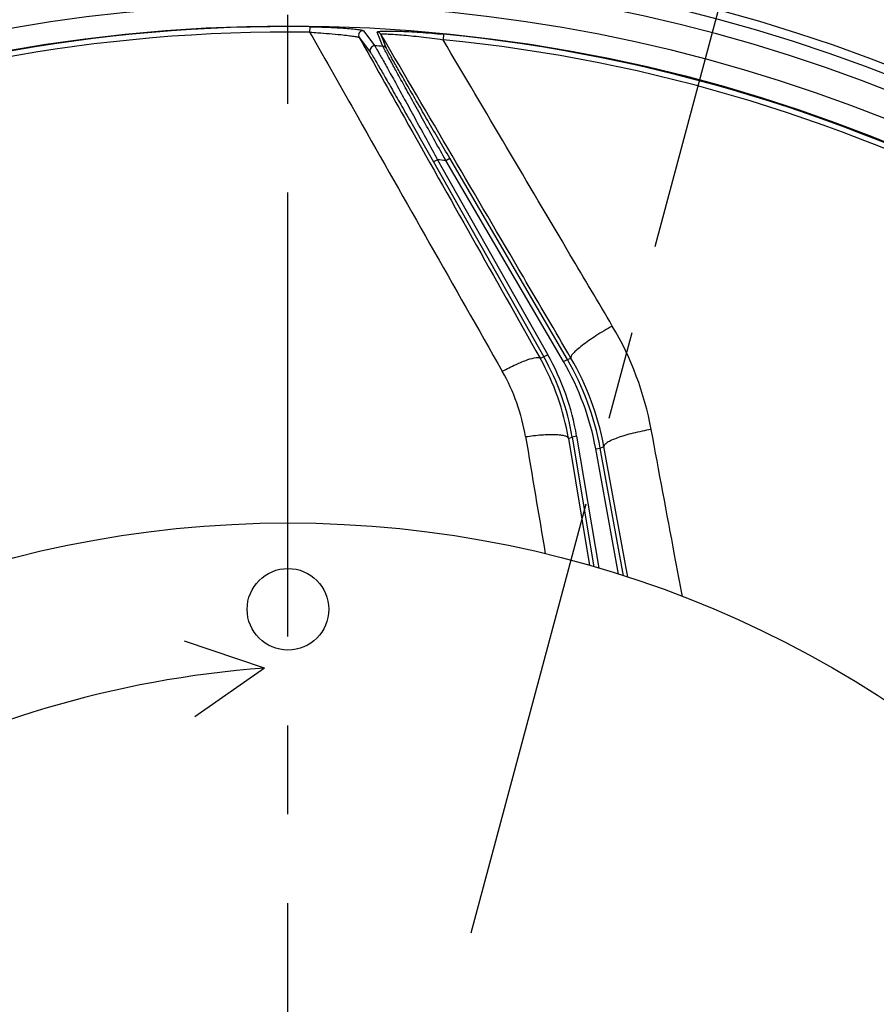
# Model space of a CAD drawing. Units: millimetres. Extents: x 0 to 594, y 0 to 420.
# Drawn here: x 459 to 482, y 277 to 305 of the extents above; entities that cross this region are included whole.
import ezdxf
from ezdxf.enums import TextEntityAlignment as Align

# ---------------------------------------------------------------- set-up
doc = ezdxf.new("R2010")
doc.units = ezdxf.units.MM
doc.header["$LTSCALE"] = 32.67
doc.linetypes.add('CENTER', pattern=[0.6, 0.375, -0.075, 0.075, -0.075])
doc.layers.get('0').update_dxf_attribs({"linetype": 'CONTINUOUS'})
doc.layers.add('7_ALL_FEATURES', color=7, linetype='CONTINUOUS')
doc.layers.add('DEFAULT_1', color=7, linetype='CENTER')
doc.styles.get("Standard").update_dxf_attribs({"font": 'txt', "width": 0.85})
doc.styles.add('TEXTSTYLE_5', font='gdt', dxfattribs={"width": 0.85})
doc.styles.add('TEXTSTYLE_6', font='txt', dxfattribs={"width": 0.6})
doc.dimstyles.new('DIMSTYLE_6', dxfattribs={"dimtxt": 3.5, "dimasz": 3.5, "dimexe": 0.18, "dimexo": 0.0625, "dimgap": 0.09, "dimtad": 1, "dimtih": 1, "dimtoh": 1, "dimdec": 4, "dimlfac": 4, "dimdsep": 46, "dimtxsty": 'STANDARD', "dimblk": '_FILLED', "dimblk1": '_FILLED', "dimblk2": '_FILLED', "dimcen": 0.09, "dimclrt": 5, "dimadec": 0, "dimazin": 0, "dimtol": 1, "dimtm": 0.127, "dimtfac": 0.6, "dimtdec": 4, "dimtofl": 0, "dimtmove": 0, "dimatfit": 3, "dimldrblk": '_FILLED', "dimfxl": 1, "dimtolj": 1, "dimarcsym": 0})
doc.dimstyles.new('DIMSTYLE_8', dxfattribs={"dimtxt": 3.5, "dimasz": 3.5, "dimexe": 0.18, "dimexo": 0.0625, "dimgap": 0.09, "dimtad": 1, "dimdec": 0, "dimlfac": 4, "dimdsep": 46, "dimtxsty": 'STANDARD', "dimblk": '_FILLED', "dimblk1": '_FILLED', "dimblk2": '_FILLED', "dimcen": 0.09, "dimclrt": 5, "dimadec": 0, "dimazin": 0, "dimtfac": 1, "dimtdec": 0, "dimtofl": 0, "dimtmove": 0, "dimatfit": 3, "dimldrblk": '_FILLED', "dimfxl": 1, "dimtolj": 1, "dimarcsym": 0})
doc.dimstyles.new('DIMSTYLE_9', dxfattribs={"dimtxt": 3.5, "dimasz": 3.5, "dimexe": 0.18, "dimexo": 0.0625, "dimgap": 0.09, "dimtad": 1, "dimtih": 1, "dimtoh": 1, "dimdec": 1, "dimlfac": 4, "dimdsep": 46, "dimtxsty": 'STANDARD', "dimblk": '_FILLED', "dimblk1": '_FILLED', "dimblk2": '_FILLED', "dimcen": 0.09, "dimclrt": 5, "dimadec": 0, "dimazin": 0, "dimtfac": 1, "dimtdec": 1, "dimtofl": 0, "dimtmove": 0, "dimatfit": 3, "dimldrblk": '_FILLED', "dimfxl": 1, "dimtolj": 1, "dimarcsym": 0})

# ---------------------------------------------------------------- blocks, each defined once
blk = doc.blocks.new('_FILLED')
at = {"color": 0, "linetype": 'BYBLOCK'}
blk.add_solid([(0, 0), (-1, 0.2143), (-1, -0.2143)], dxfattribs=at)
blk = doc.blocks.new('*D19')
at = {"color": 2, "linetype": 'CONTINUOUS'}
for p, q in [((373.979, 279.507), (335.502, 279.507)), ((375.779, 279.507), (373.979, 279.507)), ((415.893, 271.087), (375.779, 279.507))]:
    blk.add_line(p, q, dxfattribs=at)
at = {"color": 2, "linetype": 'CONTINUOUS', "xscale": 3.5, "yscale": 3.5, "zscale": 3.5, "rotation": 348.144924251}
blk.add_blockref('_FILLED', (415.893, 271.087), dxfattribs=at)
at = {"color": 5, "linetype": 'CONTINUOUS', "style": 'TEXTSTYLE_6', "width": 0.6}
for s, p in [(' 0', (364.739, 283.357)), ('-0,127', (369.779, 280.557))]:
    blk.add_text(s, height=2.1, dxfattribs=at).set_placement(p, align=Align.RIGHT)
at = {"color": 5, "linetype": 'CONTINUOUS', "width": 0.85}
blk.add_text('409,58', height=3.5, dxfattribs=at).set_placement((362.219, 281.257), align=Align.RIGHT)
at = {"color": 5, "linetype": 'CONTINUOUS', "style": 'TEXTSTYLE_5'}
blk.add_text('n', height=3.5, dxfattribs=at).set_placement((344.369, 281.257), align=Align.RIGHT)
blk = doc.blocks.new('*D27')
at = {"color": 2, "linetype": 'CONTINUOUS'}
for p, q in [((466.123, 326.648), (482.58, 326.648)), ((484.502, 326.648), (517.776, 326.648)), ((519.998, 326.648), (559.408, 326.648)), ((557.908, 326.648), (557.908, 271.109)), ((557.908, 215.569), (557.908, 271.109)), ((505.373, 215.569), (559.408, 215.569))]:
    blk.add_line(p, q, dxfattribs=at)
at = {"color": 2, "linetype": 'CONTINUOUS', "xscale": 3.5, "yscale": 3.5, "zscale": 3.5}
for p, rotation in [((557.908, 326.648), 90), ((557.908, 215.569), 270)]:
    blk.add_blockref('_FILLED', p, dxfattribs=dict(at, rotation=rotation))
at = {"color": 5, "linetype": 'CONTINUOUS', "insert": (553.533, 271.109), "char_height": 3.5, "width": 8.925, "attachment_point": 2, "rotation": 90, "line_spacing_factor": 0.9}
blk.add_mtext('444', dxfattribs=at)
blk = doc.blocks.new('*D30')
at = {"color": 2, "linetype": 'CONTINUOUS'}
for p, q in [((416.888, 232.528), (393.748, 219.315)), ((391.948, 219.315), (364.006, 219.315)), ((393.748, 219.315), (391.948, 219.315))]:
    blk.add_line(p, q, dxfattribs=at)
at = {"color": 2, "linetype": 'CONTINUOUS', "xscale": 3.5, "yscale": 3.5, "zscale": 3.5, "rotation": 29.7257254688}
blk.add_blockref('_FILLED', (416.888, 232.528), dxfattribs=at)
at = {"color": 5, "linetype": 'CONTINUOUS', "insert": (387.748, 223.69), "char_height": 3.5, "width": 19.54167, "attachment_point": 3, "line_spacing_factor": 0.9, "style": 'TEXTSTYLE_5'}
blk.add_mtext('{\\Fgdt;n}\\Ftxt;452,4', dxfattribs=at)

msp = doc.modelspace()

# ---------------------------------------------------------------- linework, layer by layer
at = {"color": 9, "linetype": 'CONTINUOUS'}
for p, q in [((466.599215, 304.42116), (466.597149, 304.270357)), ((468.078447, 304.311518), (468.392594, 303.893596)), ((468.618428, 303.880526), (468.461426, 304.275165)), ((467.963729, 304.125278), (468.276916, 303.707407)), ((468.718797, 303.819014), (468.562309, 304.213622)), ((470.290863, 304.214714), (470.276102, 304.064621)), ((470.119336, 300.753064), (470.010545, 300.691513)), ((470.119336, 300.753064), (473.163238, 295.372984)), ((470.353467, 300.728364), (470.461372, 300.791453)), ((473.595876, 295.182636), (470.353467, 300.728364)), ((472.952879, 295.275502), (473.054429, 295.311467)), ((473.163238, 295.372984), (473.054448, 295.311434)), ((473.703762, 295.245757), (473.801537, 295.281925)), ((473.595876, 295.182636), (473.703781, 295.245725)), ((473.73246, 293.064699), (473.836951, 293.101696)), ((473.960226, 293.12236), (473.836945, 293.10173)), ((473.960226, 293.12236), (474.568523, 289.48732)), ((474.608637, 292.799539), (474.710765, 292.837318)), ((474.485643, 292.77726), (474.608629, 292.79958)), ((475.113426, 289.31806), (474.485643, 292.77726))]:
    msp.add_line(p, q, dxfattribs=at)
at = {"color": 7, "linetype": 'CONTINUOUS'}
for p, q in [((473.703762, 295.245757), (470.461372, 300.791453)), ((470.010545, 300.691513), (473.054429, 295.311467)), ((473.836951, 293.101696), (474.435475, 289.525058)), ((475.248173, 289.275574), (474.608637, 292.799539)), ((465.351148, 286.726293), (463.142669, 287.474274)), ((465.351148, 286.726293), (463.426983, 285.380688))]:
    msp.add_line(p, q, dxfattribs=at)
for centre, radius in [((465.998497, 260.569109), 30.1625), ((465.998497, 288.350359), 1.125)]:
    msp.add_circle(centre, radius, dxfattribs=at)
for centre, radius, start, end in [((465.998497, 260.569109), 56.552365, 96.2158384, 83.7841616), ((465.998497, 260.569109), 51.1975, 93.6877899, 86.3122101), ((465.998497, 260.569109), 50.980999, 93.7108449, 86.2891551), ((465.998497, 260.569109), 50.015273, 94.0493492, 85.9506508), ((467.398873, 258.620951), 28.179841, 94.1671464, 143.8227603)]:
    msp.add_arc(centre, radius, start, end, dxfattribs=at)
at = {"color": 9, "linetype": 'CONTINUOUS'}
for centre, radius, start, end in [((465.998497, 260.569109), 49.978105, 94.0098474, 146.7134672), ((465.998497, 260.569109), 49.978105, 37.2955265, 85.9901526), ((465.998497, 260.569109), 49.728143, 94.040321, 146.7132856), ((465.998497, 260.569109), 49.728143, 37.2955265, 85.959679), ((465.998497, 260.569109), 45.870674, 60.0117384, 144.3287122), ((465.998497, 260.569109), 45.620712, 60.0117384, 144.6976205), ((465.998497, 260.569109), 45.218941, 60.0117384, 144.3328589), ((465.998497, 260.569109), 44.469055, 60.0117384, 144.7065493), ((465.998497, 260.569109), 43.856166, 89.215169, 134.3832574), ((465.998497, 260.569109), 43.705347, 89.2151709, 134.3832525), ((468.454613, 304.150535), 0.124816, 30.3619286, 86.8712048), ((465.998497, 260.569109), 43.705348, 39.2151768, 84.3832525), ((465.998497, 260.569109), 43.856166, 39.215169, 84.3832574), ((465.998497, 260.569109), 43.390586, 86.5383649, 86.8370706), ((468.611099, 303.755927), 0.124814, 30.361005, 86.6338136), ((465.998497, 260.569109), 40.394697, 83.810888, 84.1448224), ((467.179784, 291.987706), 6.749729, 9.4996819, 29.5003468), ((467.179774, 291.987703), 6.874734, 9.4999943, 29.5000057), ((467.229454, 291.460393), 7.374715, 10.2861964, 30.3134611), ((467.229445, 291.46039), 7.49972, 10.2858936, 30.3137324)]:
    msp.add_arc(centre, radius, start, end, dxfattribs=at)
for points, knots in [([(466.597147, 304.270357), (467.038842, 303.49147), (468.808055, 300.372572), (470.579058, 297.254688), (471.909068, 294.916091)], [0, 0, 0, 0, 0.249712931, 1, 1, 1, 1]), ([(466.597147, 304.270357), (466.672701, 304.266223), (466.960152, 304.248844), (467.247279, 304.225495), (467.458438, 304.203396)], [0, 0, 0, 0, 0.262749865, 1, 1, 1, 1]), ([(466.599215, 304.42116), (466.680954, 304.42004), (466.990933, 304.413783), (467.300823, 304.400307), (467.528554, 304.384209)], [0, 0, 0, 0, 0.263661807, 1, 1, 1, 1]), ([(467.528554, 304.384209), (467.601172, 304.379075), (467.70469, 304.370831), (467.834497, 304.357643), (467.913568, 304.34824), (467.977795, 304.338873), (468.027018, 304.330227), (468.058122, 304.321739), (468.075103, 304.31596), (468.078447, 304.311518)], [0, 0, 0, 0, 0.39240124, 0.559587608, 0.703440148, 0.82117124, 0.91050943, 0.970028051, 1, 1, 1, 1]), ([(468.078447, 304.311518), (468.056534, 304.31251), (468.011286, 304.302443), (467.961112, 304.255248), (467.941526, 304.189232), (467.952955, 304.144347), (467.963728, 304.12528)], [0, 0, 0, 0, 0.250103227, 0.500296851, 0.750290505, 1, 1, 1, 1]), ([(468.461426, 304.275165), (468.46, 304.278759), (468.471272, 304.284775), (468.483464, 304.28723), (468.512045, 304.292436), (468.558436, 304.296111), (468.629126, 304.299694), (468.716286, 304.301419), (468.860644, 304.301764), (469.068752, 304.29753), (469.344306, 304.286378), (469.646221, 304.2688), (469.964684, 304.245068), (470.181287, 304.22549), (470.290863, 304.214714)], [0, 0, 0, 0, 0.006314462, 0.013489854, 0.023537112, 0.051951141, 0.090662075, 0.138558323, 0.194507063, 0.326318305, 0.478500038, 0.644841012, 0.820189707, 1, 1, 1, 1]), ([(467.458438, 304.203396), (467.525247, 304.196405), (467.620545, 304.185713), (467.740082, 304.170124), (467.813016, 304.159627), (467.872137, 304.149718), (467.917359, 304.14136), (467.945345, 304.133394), (467.960771, 304.129018), (467.963729, 304.125278)], [0, 0, 0, 0, 0.393257211, 0.561269033, 0.705920928, 0.824155684, 0.913433873, 0.972082192, 1, 1, 1, 1]), ([(467.963729, 304.125278), (468.378983, 303.388576), (470.041866, 300.438556), (471.70494, 297.488645), (472.952879, 295.275502)], [0, 0, 0, 0, 0.249725895, 1, 1, 1, 1]), ([(468.562308, 304.213623), (468.561134, 304.216942), (468.582405, 304.222027), (468.6058, 304.222552), (468.659967, 304.22406), (468.726108, 304.222194), (468.810204, 304.218838), (468.946568, 304.211004), (469.142227, 304.196383), (469.399439, 304.172648), (469.679825, 304.142476), (469.974629, 304.106466), (470.174861, 304.079156), (470.276105, 304.06462)], [0, 0, 0, 0, 0.006125791, 0.024064979, 0.053502454, 0.093286202, 0.142149898, 0.198861035, 0.331401832, 0.483243111, 0.648391012, 0.822032002, 1, 1, 1, 1]), ([(473.801537, 295.281925), (473.364415, 296.027302), (471.618227, 299.004664), (469.871712, 301.981835), (468.562309, 304.213622)], [0, 0, 0, 0, 0.250343475, 1, 1, 1, 1]), ([(474.943954, 296.164834), (474.554312, 296.823871), (472.997825, 299.456815), (471.44203, 302.090169), (470.276105, 304.06462)], [0, 0, 0, 0, 0.25031179, 1, 1, 1, 1]), ([(468.392594, 303.893596), (468.370613, 303.89476), (468.325121, 303.884959), (468.274529, 303.837823), (468.254675, 303.771613), (468.266105, 303.726542), (468.276916, 303.707407)], [0, 0, 0, 0, 0.250102014, 0.500298597, 0.750293579, 1, 1, 1, 1]), ([(468.276916, 303.707407), (468.284791, 303.696892), (468.30497, 303.664049), (468.34438, 303.599882), (468.400282, 303.505423), (468.505208, 303.326846), (468.667012, 303.047693), (468.891019, 302.658526), (469.146781, 302.21171), (469.524005, 301.550089), (469.813992, 301.03892), (470.010545, 300.691513)], [0, 0, 0, 0, 0.011329129, 0.033180441, 0.064981603, 0.105959166, 0.211806705, 0.343219144, 0.493192438, 0.65578322, 1, 1, 1, 1]), ([(468.392594, 303.893596), (468.400403, 303.882735), (468.420341, 303.84892), (468.459294, 303.78281), (468.51455, 303.68545), (468.618484, 303.500948), (468.779086, 303.211802), (469.00185, 302.807681), (469.256741, 302.34235), (469.633521, 301.651207), (469.923091, 301.116655), (470.119336, 300.753064)], [0, 0, 0, 0, 0.011197644, 0.032798606, 0.064268327, 0.104879089, 0.210061816, 0.34111065, 0.491132092, 0.65416267, 1, 1, 1, 1]), ([(470.353467, 300.728364), (470.151301, 301.090765), (469.854077, 301.624514), (469.470114, 302.316607), (469.211543, 302.78416), (468.98749, 303.191346), (468.82781, 303.483356), (468.727075, 303.670296), (468.674506, 303.768349), (468.640364, 303.835211), (468.62287, 303.868822), (468.618428, 303.880526)], [0, 0, 0, 0, 0.345980194, 0.509350205, 0.659874572, 0.791433746, 0.896841114, 0.937342207, 0.968499508, 0.989562706, 1, 1, 1, 1]), ([(470.461372, 300.791453), (470.258974, 301.137629), (469.961384, 301.647939), (469.576922, 302.310454), (469.31736, 302.759469), (469.091888, 303.151721), (468.930833, 303.433784), (468.828968, 303.614862), (468.775692, 303.710038), (468.741069, 303.774994), (468.723315, 303.807626), (468.718797, 303.819014)], [0, 0, 0, 0, 0.34436683, 0.507307326, 0.657803276, 0.789754471, 0.895850039, 0.936718621, 0.968194613, 0.989478519, 1, 1, 1, 1])]:
    msp.add_open_spline(points, degree=3, knots=knots, dxfattribs=at)
at = {"layer": '7_ALL_FEATURES', "color": 9, "linetype": 'CONTINUOUS'}
for p, q in [((473.73246, 293.064699), (474.312772, 289.559863)), ((475.370176, 289.237121), (474.710765, 292.837318))]:
    msp.add_line(p, q, dxfattribs=at)
at = {"layer": '7_ALL_FEATURES', "color": 7, "linetype": 'CONTINUOUS'}
msp.add_circle((465.998497, 260.569109), 43.875, dxfattribs=at)
at = {"layer": '7_ALL_FEATURES', "color": 9, "linetype": 'CONTINUOUS'}
for centre, radius, start, end in [((467.395967, 291.700229), 8.769538, 10.5712471, 30.6041499), ((467.078207, 291.961105), 6.745147, 9.4166743, 29.4310106), ((467.326294, 291.482185), 7.507783, 10.3987153, 30.4048473), ((467.137903, 292.201729), 5.489242, 9.5580903, 29.6359727)]:
    msp.add_arc(centre, radius, start, end, dxfattribs=at)
for points, knots in [([(474.943954, 296.164834), (474.790033, 296.079077), (474.505037, 295.908056), (474.179917, 295.685075), (473.97402, 295.51784), (473.881818, 295.431276), (473.831045, 295.370016), (473.805423, 295.331226), (473.793958, 295.296793), (473.801556, 295.281893)], [0, 0, 0, 0, 0.360151277, 0.67892511, 0.805028976, 0.901612211, 0.937812311, 0.965812442, 1, 1, 1, 1]), ([(471.909068, 294.916091), (472.033609, 294.982824), (472.265263, 295.098871), (472.576367, 295.22927), (472.790216, 295.293317), (472.90594, 295.30251), (472.945326, 295.287338), (472.952895, 295.275472)], [0, 0, 0, 0, 0.376132426, 0.688354683, 0.900145214, 0.96253215, 1, 1, 1, 1]), ([(472.550942, 293.113204), (472.698413, 293.135439), (472.913265, 293.160504), (473.187799, 293.174489), (473.362489, 293.173955), (473.507763, 293.163726), (473.619295, 293.142679), (473.695825, 293.115882), (473.728927, 293.081304), (473.732455, 293.064728)], [0, 0, 0, 0, 0.368461448, 0.533681865, 0.678930925, 0.799789084, 0.893136731, 0.958132041, 1, 1, 1, 1]), ([(476.016665, 293.309072), (475.848513, 293.281356), (475.60383, 293.231786), (475.295074, 293.148902), (475.096826, 293.085148), (474.9342, 293.020748), (474.825247, 292.965891), (474.762231, 292.921263), (474.726248, 292.888244), (474.708285, 292.85579), (474.710757, 292.837358)], [0, 0, 0, 0, 0.35970669, 0.526218547, 0.674602587, 0.799021348, 0.895034702, 0.931653066, 0.960746935, 1, 1, 1, 1]), ([(476.87769, 288.69846), (476.805764, 289.082854), (476.518358, 290.61965), (476.231506, 292.15655), (476.016665, 293.309072)], [0, 0, 0, 0, 0.250131527, 1, 1, 1, 1])]:
    msp.add_open_spline(points, degree=3, knots=knots, dxfattribs=at)
msp.add_open_spline([(472.550942, 293.113204), (472.732107, 292.036431), (472.913525, 290.959702), (473.095266, 289.883026)], degree=3, dxfattribs=at)
at = {"layer": 'DEFAULT_1', "color": 2, "linetype": 'CENTER'}
for p, q in [((465.976521, 260.487093), (481.787106, 319.492999)), ((465.998497, 267.994109), (465.998497, 306.569109))]:
    msp.add_line(p, q, dxfattribs=at)
msp.add_circle((465.998497, 260.569109), 53.5775, dxfattribs=at)

# ---------------------------------------------------------------- dimensions: what is measured, and where the dimension line sits
at = {"color": 2, "linetype": 'CONTINUOUS'}
dim = msp.add_linear_dim(base=(557.907822, 215.569109), p1=(466.123497, 326.648275), p2=(505.373497, 215.569109), angle=270, dimstyle='DIMSTYLE_8', dxfattribs=at)
dim.commit()
dim.dimension.update_dxf_attribs({"geometry": '*D27', "text_midpoint": (557.28235, 267.119232), "dimtype": 160})
for p1, p2, dimstyle, picture, middle in [((416.887916, 232.527696), (515.109078, 288.610522), 'DIMSTYLE_9', '*D30', (365.435134, 221.939939)), ((415.893021, 271.086965), (516.103973, 250.051254), 'DIMSTYLE_6', '*D19', (344.369016, 283.007467))]:
    dim = msp.add_diameter_dim_2p(p1=p1, p2=p2, dimstyle=dimstyle, dxfattribs=at)
    dim.commit()
    dim.dimension.update_dxf_attribs({"geometry": picture, "text_midpoint": middle, "dimtype": 163})

doc.saveas('drawing.dxf')
